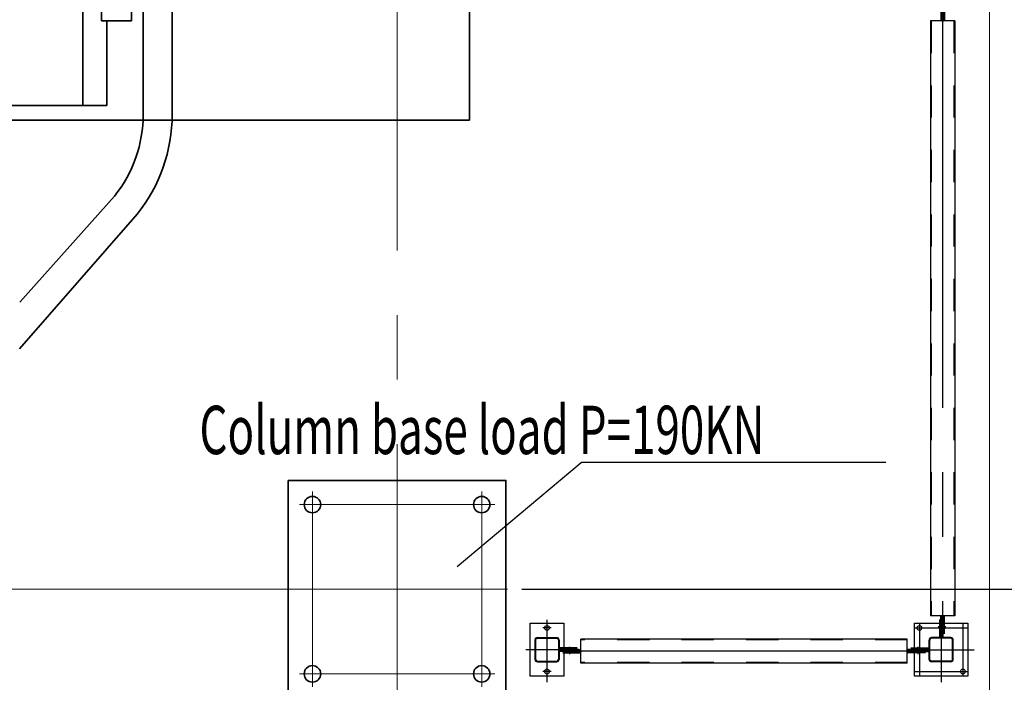
# Model space of a CAD drawing. Units: millimetres. Extents: x 0 to 33235, y 0 to 23499.
# Drawn here: x 28212 to 30248, y 7344 to 8714 of the extents above; entities that cross this region are included whole.
import ezdxf

# ---------------------------------------------------------------- set-up
doc = ezdxf.new("R2010")
doc.units = ezdxf.units.MM
doc.header["$LTSCALE"] = 66.666667
doc.header["$PDSIZE"] = -5
for name, pattern in [('CENTER', [16, 13, -1, 1, -1]), ('DASHED', [19.05, 12.7, -6.35]), ('点画线', [18, 12, -2, 2, -2]), ('虚线', [2, 1, -1])]:
    doc.linetypes.add(name, pattern=pattern)
for name, color, linetype, lineweight in [('1轮廓实线层', 7, 'Continuous', 70), ('3中心线层', 1, 'CENTER', 25), ('4虚线层', 6, 'DASHED', 35), ('6文字层', 3, 'Continuous', 35), ('中心线层', 1, '点画线', 18), ('粗实线层', 7, 'Continuous', 35), ('粗实线层_1', 7, 'Continuous', 35), ('细实线层', 4, 'Continuous', 18), ('虚线层', 6, '虚线', 18)]:
    doc.layers.add(name, color=color, linetype=linetype, lineweight=lineweight)
doc.styles.add('HC_GBDIM', font='romans', dxfattribs={"width": 0.667, "bigfont": 'gbcbig'})
doc.styles.add('HC_TEXTSTYLE', font='romans', dxfattribs={"width": 0.667, "bigfont": 'gbcbig'})
doc.dimstyles.new('60', dxfattribs={"dimscale": 60, "dimtxt": 3.5, "dimasz": 2.5, "dimexe": 2, "dimexo": 0.5, "dimgap": 1.5, "dimtad": 1, "dimdec": 1, "dimdsep": 46, "dimtxsty": 'HC_GBDIM', "dimcen": 2.5, "dimclrd": 3, "dimclre": 3, "dimclrt": 1, "dimadec": 0, "dimazin": 2, "dimtfac": 0.714286, "dimtdec": 1, "dimtmove": 0, "dimatfit": 3, "dimfxl": 1, "dimtzin": 0, "dimarcsym": 0})

# ---------------------------------------------------------------- blocks, each defined once
blk = doc.blocks.new('G$C0AD70861')
at = {"layer": '1轮廓实线层', "color": 4}
for p, q in [((5729.5, 1405.5), (5729.5, 1368)), ((5732.5, 1405.5), (5732.5, 1368)), ((5726.5, 130.5), (5726.5, 93)), ((5726.5, 130.5), (5729.5, 130.5)), ((5729.5, 100.5), (5729.5, 138)), ((5729.5, 130.5), (5729.5, 93)), ((5732.5, 100.5), (5732.5, 138)), ((5729.5, 100.5), (5732.5, 100.5)), ((4975.5, 69.5), (4938, 69.5)), ((4975.5, 66.5), (4938, 66.5)), ((4945.5, 66.5), (4983, 66.5)), ((4945.5, 66.5), (4945.5, 63.5)), ((4945.5, 63.5), (4983, 63.5)), ((4975.5, 69.5), (4975.5, 66.5)), ((5695.5, 66.5), (5658, 66.5)), ((5695.5, 63.5), (5658, 63.5)), ((5665.5, 69.5), (5703, 69.5)), ((5665.5, 69.5), (5665.5, 66.5)), ((5665.5, 66.5), (5703, 66.5)), ((5695.5, 66.5), (5695.5, 63.5))]:
    blk.add_line(p, q, dxfattribs=at)
at = {"layer": '1轮廓实线层', "color": 4, "lineweight": -2}
for p, q in [((5756, 1368), (5706, 1368)), ((5729.5, 1368), (5732.5, 1368)), ((4878, 13), (4878, 123)), ((4878, 123), (4948, 123)), ((4948, 123), (4948, 13)), ((5673, 13), (5673, 123)), ((5673, 123), (5783, 123)), ((5756, 138), (5706, 138)), ((5729.5, 138), (5732.5, 138)), ((5783, 123), (5783, 13)), ((4888, 88), (4888, 48)), ((4889.5, 88), (4889.5, 48)), ((4893, 93), (4933, 93)), ((4893, 91.5), (4933, 91.5)), ((4936.5, 88), (4936.5, 48)), ((4938, 88), (4938, 48)), ((4983, 40), (4983, 90)), ((5658, 40), (5658, 90)), ((5703, 48), (5703, 88)), ((5704.5, 48), (5704.5, 88)), ((5748, 93), (5708, 93)), ((5748, 91.5), (5708, 91.5)), ((5726.5, 93), (5729.5, 93)), ((5751.5, 48), (5751.5, 88)), ((5753, 48), (5753, 88)), ((4938, 69.5), (4938, 66.5)), ((4983, 66.5), (4983, 63.5)), ((5658, 66.5), (5658, 63.5)), ((5703, 69.5), (5703, 66.5)), ((4893, 44.5), (4933, 44.5)), ((4893, 43), (4933, 43)), ((5748, 44.5), (5708, 44.5)), ((5748, 43), (5708, 43)), ((4948, 13), (4878, 13)), ((5783, 13), (5673, 13))]:
    blk.add_line(p, q, dxfattribs=at)
for centre in [(4913, 113), (5683, 113), (4913, 23), (5773, 23)]:
    blk.add_circle(centre, 5, dxfattribs=at)
for centre, radius, start, end in [((4893, 88), 5, 90, 180), ((4893, 88), 3.5, 90, 180), ((4933, 88), 5, 0, 90), ((4933, 88), 3.5, 0, 90), ((5708, 88), 5, 90, 180), ((5708, 88), 3.5, 90, 180), ((5748, 88), 5, 0, 90), ((5748, 88), 3.5, 0, 90), ((4893, 48), 5, 180, 270), ((4893, 48), 3.5, 180, 270), ((4933, 48), 5, 270, 0), ((4933, 48), 3.5, 270, 0), ((5708, 48), 5, 180, 270), ((5708, 48), 3.5, 180, 270), ((5748, 48), 5, 270, 0), ((5748, 48), 3.5, 270, 0)]:
    blk.add_arc(centre, radius, start, end, dxfattribs=at)
at = {"layer": '3中心线层', "color": 4, "lineweight": -2, "ltscale": 0.2}
for p, q in [((4913, 1.1), (4913, 129.9)), ((5683, 123), (5683, 13)), ((5728, 134.9), (5728, 1.1)), ((5773, 123), (5773, 13)), ((4921.4, 113), (4904.5, 113)), ((5673, 113), (5783, 113)), ((4913, 40), (4913, 96)), ((5728, 96), (5728, 40)), ((4956.5, 68), (4869.5, 68)), ((4941, 68), (4885, 68)), ((5660, 68), (5796, 68)), ((5700, 68), (5756, 68)), ((4921.4, 23), (4904.5, 23)), ((5673, 23), (5783, 23))]:
    blk.add_line(p, q, dxfattribs=at)
at = {"layer": '3中心线层', "color": 4, "ltscale": 0.03}
for p, q in [((5734.3, 115.5), (5721.8, 115.5)), ((5737.3, 115.5), (5724.8, 115.5)), ((4960.5, 61.7), (4960.5, 74.2)), ((4960.5, 58.7), (4960.5, 71.2)), ((5680.5, 61.7), (5680.5, 74.2)), ((5680.5, 58.7), (5680.5, 71.2))]:
    blk.add_line(p, q, dxfattribs=at)
at = {"layer": '4虚线层', "color": 4}
for p, q in [((5729.5, 125.5), (5726.5, 125.5)), ((5732.5, 125.5), (5729.5, 125.5)), ((5729.5, 105.5), (5726.5, 105.5)), ((5732.5, 105.5), (5729.5, 105.5)), ((4950.5, 66.5), (4950.5, 69.5)), ((4950.5, 63.5), (4950.5, 66.5)), ((4970.5, 66.5), (4970.5, 69.5)), ((4970.5, 63.5), (4970.5, 66.5)), ((5670.5, 66.5), (5670.5, 69.5)), ((5670.5, 63.5), (5670.5, 66.5)), ((5690.5, 66.5), (5690.5, 69.5)), ((5690.5, 63.5), (5690.5, 66.5))]:
    blk.add_line(p, q, dxfattribs=at)
at = {"layer": '中心线层', "color": 4, "lineweight": -2}
for p, q in [((5731, 1368), (5731, 138)), ((5658, 65), (4983, 65))]:
    blk.add_line(p, q, dxfattribs=at)
at = {"layer": '粗实线层_1', "color": 4, "lineweight": -2}
for p, q in [((5706, 1368), (5706, 138)), ((5756, 1368), (5756, 138)), ((5658, 90), (4983, 90)), ((5658, 40), (4983, 40))]:
    blk.add_line(p, q, dxfattribs=at)
at = {"layer": '虚线层', "color": 4, "lineweight": -2}
for p, q in [((5707.5, 1368), (5707.5, 138)), ((5754.5, 1368), (5754.5, 139.5)), ((5658, 88.5), (4983, 88.5)), ((5658, 41.5), (4984.5, 41.5))]:
    blk.add_line(p, q, dxfattribs=at)
at = {"layer": '3中心线层', "color": 4, "lineweight": -2, "ltscale": 0.2, "style": 'HC_TEXTSTYLE'}
for rotation, p in [(90, (4913, 68)), (270, (5728, 68))]:
    blk.add_text('HC_SUPERPART', height=0.001, rotation=rotation, dxfattribs=at).set_placement(p)
blk = doc.blocks.new('*D2484')
at = {"layer": '1轮廓实线层', "color": 3, "lineweight": -2}
for p, q in [((30783.2, 7686.4), (30783.2, 7836.4)), ((29250.8, 7536.4), (30903.2, 7536.4)), ((30783.2, 7536.4), (30783.2, 7136.4)), ((30247.8, 7136.4), (30903.2, 7136.4)), ((30783.2, 6986.4), (30783.2, 6836.4))]:
    blk.add_line(p, q, dxfattribs=at)
at = {"layer": '1轮廓实线层', "color": 3}
for points in [[(30758.2, 7686.4), (30808.2, 7686.4), (30783.2, 7536.4)], [(30808.2, 6986.4), (30758.2, 6986.4), (30783.2, 7136.4)]]:
    blk.add_solid(points, dxfattribs=at)
at = {"layer": 'Defpoints', "color": 0}
for p in [(29220.8, 7536.4), (30217.8, 7136.4), (30783.2, 7136.4)]:
    blk.add_point(p, dxfattribs=at)
at = {"layer": '1轮廓实线层', "color": 1, "lineweight": -2, "insert": (30588.2, 7336.4), "char_height": 210, "attachment_point": 5, "rotation": 90, "style": 'HC_GBDIM'}
blk.add_mtext('400', dxfattribs=at)
blk = doc.blocks.new('*D2485')
at = {"layer": '1轮廓实线层', "color": 3, "lineweight": -2}
for p, q in [((29250.8, 13836.4), (30903.2, 13836.4)), ((30783.2, 7686.4), (30783.2, 13686.4)), ((29250.8, 7536.4), (30903.2, 7536.4))]:
    blk.add_line(p, q, dxfattribs=at)
at = {"layer": '1轮廓实线层', "color": 3}
for points in [[(30808.2, 13686.4), (30758.2, 13686.4), (30783.2, 13836.4)], [(30758.2, 7686.4), (30808.2, 7686.4), (30783.2, 7536.4)]]:
    blk.add_solid(points, dxfattribs=at)
at = {"layer": 'Defpoints', "color": 0}
for p in [(29220.8, 13836.4), (30783.2, 13836.4), (29220.8, 7536.4)]:
    blk.add_point(p, dxfattribs=at)
at = {"layer": '1轮廓实线层', "color": 1, "lineweight": -2, "insert": (30588.2, 10686.4), "char_height": 210, "attachment_point": 5, "rotation": 90, "style": 'HC_GBDIM'}
blk.add_mtext('6300', dxfattribs=at)
blk = doc.blocks.new('*D2486')
at = {"layer": '1轮廓实线层', "color": 3, "lineweight": -2}
for p, q in [((30247.8, 14236.4), (31366.9, 14236.4)), ((31246.9, 7286.4), (31246.9, 14086.4)), ((30247.8, 7136.4), (31366.9, 7136.4))]:
    blk.add_line(p, q, dxfattribs=at)
at = {"layer": '1轮廓实线层', "color": 3}
for points in [[(31271.9, 14086.4), (31221.9, 14086.4), (31246.9, 14236.4)], [(31221.9, 7286.4), (31271.9, 7286.4), (31246.9, 7136.4)]]:
    blk.add_solid(points, dxfattribs=at)
at = {"layer": 'Defpoints', "color": 0}
for p in [(30217.8, 14236.4), (31246.9, 14236.4), (30217.8, 7136.4)]:
    blk.add_point(p, dxfattribs=at)
at = {"layer": '1轮廓实线层', "color": 1, "lineweight": -2, "insert": (31051.9, 10686.4), "char_height": 210, "attachment_point": 5, "rotation": 90, "style": 'HC_GBDIM'}
blk.add_mtext('7100', dxfattribs=at)
blk = doc.blocks.new('df gaezr hgsareh srt hsrt hsr')
at = {"layer": '中心线层'}
for p, q in [((0, -228), (0, 228)), ((-228, 0), (228, 0))]:
    blk.add_line(p, q, dxfattribs=at)
at = {"layer": '中心线层', "linetype": '点画线', "lineweight": 18}
for p, q in [((-175, 202), (-175, -202)), ((175, 202), (175, -202)), ((202, 175), (-202, 175)), ((202, -175), (-202, -175))]:
    blk.add_line(p, q, dxfattribs=at)
at = {"layer": '粗实线层'}
blk.add_lwpolyline([(-225, -225), (-225, 225), (225, 225), (225, -225), (-225, -225)], dxfattribs=at)
for centre in [(-175, 175), (175, 175), (-175, -175), (175, -175)]:
    blk.add_circle(centre, 17, dxfattribs=at)
blk = doc.blocks.new('G$CAF5B3FD7')
at = {"layer": '粗实线层', "color": 7}
for p, q in [((2324.1, 1187.3), (2324.1, 1037.3)), ((2386.6, 1037.3), (2386.6, 1187.3)), ((2410.6, 843.6), (2410.6, 1139.8)), ((2470.6, 844.1), (2470.6, 1055.1)), ((2324.1, 1037.3), (2386.6, 1037.3)), ((2155.3, 455.6), (2351.3, 675.2)), ((2154.9, 359.1), (2398.1, 637.7))]:
    blk.add_line(p, q, dxfattribs=at)
for radius, end in [(270, 0.0008), (330, 0)]:
    blk.add_arc((2140.6, 844.1), radius, 321.2994, end, dxfattribs=at)
at = {"layer": '粗实线层_1', "color": 7}
for p, q in [((2285.6, 5162.3), (2285.6, 862.3)), ((2335.6, 1037.3), (2335.6, 862.3)), ((2335.6, 862.3), (1292.6, 862.3))]:
    blk.add_line(p, q, dxfattribs=at)

msp = doc.modelspace()

# ---------------------------------------------------------------- linework, layer by layer
at = {"layer": '6文字层', "lineweight": -2}
for p in [(29116.87, 7583.75), (30003.48, 7798.48)]:
    msp.add_line(p, (29373.49, 7798.48), dxfattribs=at)
at = {"layer": '中心线层'}
msp.add_lwpolyline([(25592.85, 13836.43), (28992.85, 13836.43), (28992.85, 7536.43), (25592.85, 7536.43)], close=True, dxfattribs=at)
at = {"layer": '粗实线层'}
for p in [(29142.85, 13536.43), (25442.85, 8506.43)]:
    msp.add_line(p, (29142.85, 8506.43), dxfattribs=at)
at = {"layer": '细实线层', "color": 6}
msp.add_lwpolyline([(30217.85, 14236.43), (30217.85, 7136.43), (24367.85, 7136.43), (24367.85, 14236.43)], close=True, dxfattribs=at)

# ---------------------------------------------------------------- block references
at = {"layer": '1轮廓实线层', "lineweight": -2}
for name, p in [('G$C0AD70861', (24389.86, 7343.44)), ('G$C0AD70861', (24389.86, 7343.44)), ('G$CAF5B3FD7', (26057.24, 7674.08))]:
    msp.add_blockref(name, p, dxfattribs=at)
at = {"layer": '粗实线层', "rotation": 270}
msp.add_blockref('df gaezr hgsareh srt hsrt hsr', (28992.85, 7536.43), dxfattribs=at)

# ---------------------------------------------------------------- texts
at = {"layer": '6文字层', "lineweight": -2, "style": 'HC_TEXTSTYLE', "width": 0.667}
msp.add_text('Column base load P=190KN', height=100, dxfattribs=at).set_placement((28584.11, 7815.82))

# ---------------------------------------------------------------- dimensions: what is measured, and where the dimension line sits
at = {"layer": '1轮廓实线层', "lineweight": -2}
for base, p1, p2, picture, middle in [((31246.91, 14236.43), (30217.85, 7136.43), (30217.85, 14236.43), '*D2486', (31051.91, 10686.43)), ((30783.17, 13836.43), (29220.85, 7536.43), (29220.85, 13836.43), '*D2485', (30588.17, 10686.43))]:
    dim = msp.add_linear_dim(base=base, p1=p1, p2=p2, angle=90, dimstyle='60', dxfattribs=at)
    dim.commit()
    dim.dimension.update_dxf_attribs({"geometry": picture, "text_midpoint": middle})
dim = msp.add_linear_dim(base=(30783.17, 7136.43), p1=(29220.85, 7536.43), p2=(30217.85, 7136.43), angle=90, dimstyle='60', override={"dimtxsty": 'HC_GBDIM'}, dxfattribs=at)
dim.commit()
dim.dimension.update_dxf_attribs({"geometry": '*D2484', "text_midpoint": (30783.17, 7336.43), "dimtype": 160})

doc.saveas('drawing.dxf')
